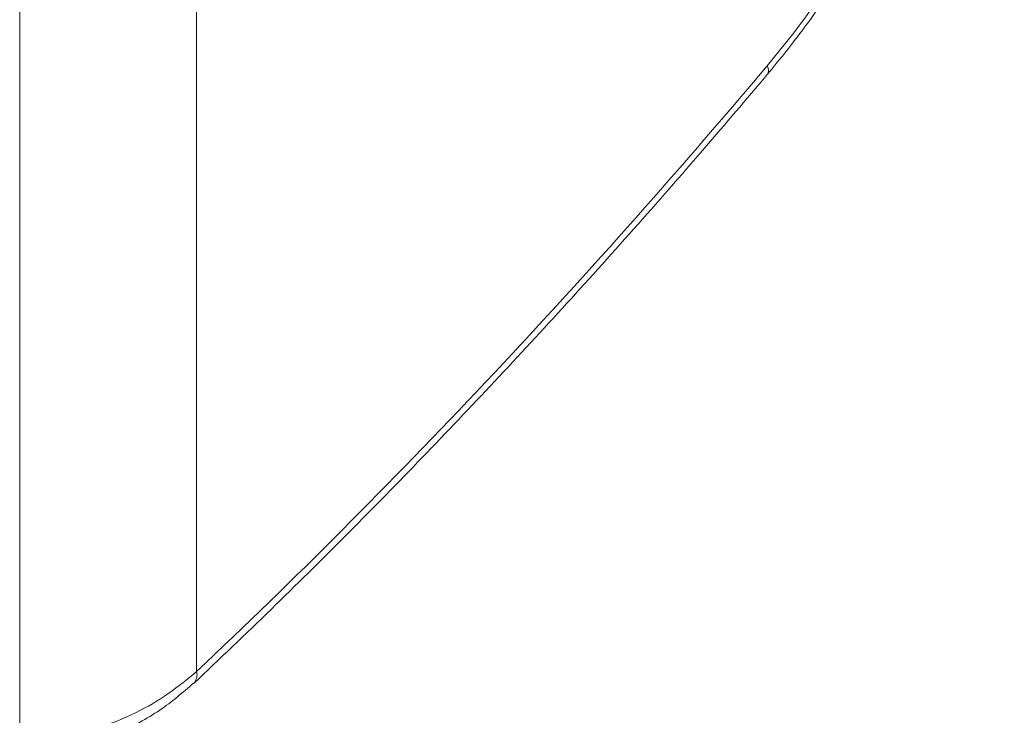
# Model space of a CAD drawing. Units: millimetres. Extents: x -45896 to -40646, y -1091 to 6334.
# Drawn here: x -42718 to -42700, y 772 to 785 of the extents above; entities that cross this region are included whole.
import ezdxf

# ---------------------------------------------------------------- set-up
doc = ezdxf.new("R2010")
doc.units = ezdxf.units.MM
doc.header["$LTSCALE"] = 3
doc.layers.get('0').update_dxf_attribs({"lineweight": 15})

msp = doc.modelspace()

# ---------------------------------------------------------------- linework, layer by layer
at = {"color": 7, "linetype": 'Continuous', "lineweight": 15}
for p, q in [((-42714.964, 797.127), (-42714.964, 772.986)), ((-42718.329, 796.62), (-42718.329, 771.592))]:
    msp.add_line(p, q, dxfattribs=at)
for centre, radius, start, end in [((-42704.247, 784.425), 0.162, 326.8529, 31.17), ((-42715.191, 772.921), 0.236, 317.7013, 16.0863)]:
    msp.add_arc(centre, radius, start, end, dxfattribs=at)
for centre, major_axis, start_param, end_param in [((-42706.561, 790.898), (4.625, 9.585), 4.256072, 6.66126), ((-42727.195, 844.674), (43.545, 90.251), 4.079744, 4.256072)]:
    msp.add_ellipse(centre, major_axis=major_axis, ratio=0.5218, start_param=start_param, end_param=end_param, dxfattribs=at)
for points, knots in [([(-42704.112, 784.336), (-42703.956, 784.526), (-42703.504, 785.076), (-42702.8, 786.071), (-42702.034, 787.333), (-42701.354, 788.661), (-42700.772, 790.031), (-42700.297, 791.418), (-42699.937, 792.801), (-42699.699, 794.157), (-42699.59, 795.462), (-42699.612, 796.697), (-42699.77, 797.841), (-42700.064, 798.874), (-42700.494, 799.775), (-42701.058, 800.509), (-42701.612, 801.008), (-42702.006, 801.185), (-42702.137, 801.244)], [0, 0, 0, 0, 0.035186, 0.101905, 0.168523, 0.235045, 0.301519, 0.367992, 0.434508, 0.50112, 0.567892, 0.634881, 0.702118, 0.769543, 0.836741, 0.903033, 0.967732, 1, 1, 1, 1]), ([(-42715.016, 772.762), (-42714.524, 773.23), (-42713.096, 774.589), (-42710.754, 776.945), (-42708.005, 779.87), (-42705.795, 782.354), (-42704.508, 783.87), (-42704.112, 784.336)], [0, 0, 0, 0, 0.132589, 0.384505, 0.636381, 0.8882, 1, 1, 1, 1]), ([(-42718.329, 771.592), (-42717.815, 771.679), (-42716.788, 771.853), (-42715.658, 772.414), (-42715.138, 772.842), (-42714.964, 772.986)], [0, 0, 0, 0, 0.399897, 0.799078, 1, 1, 1, 1]), ([(-42718.277, 771.333), (-42717.968, 771.381), (-42717.343, 771.479), (-42716.456, 771.799), (-42715.652, 772.22), (-42715.227, 772.588), (-42715.022, 772.765)], [0, 0, 0, 0, 0.249082, 0.503869, 0.760724, 1, 1, 1, 1])]:
    msp.add_open_spline(points, degree=3, knots=knots, dxfattribs=at)

doc.saveas('drawing.dxf')
